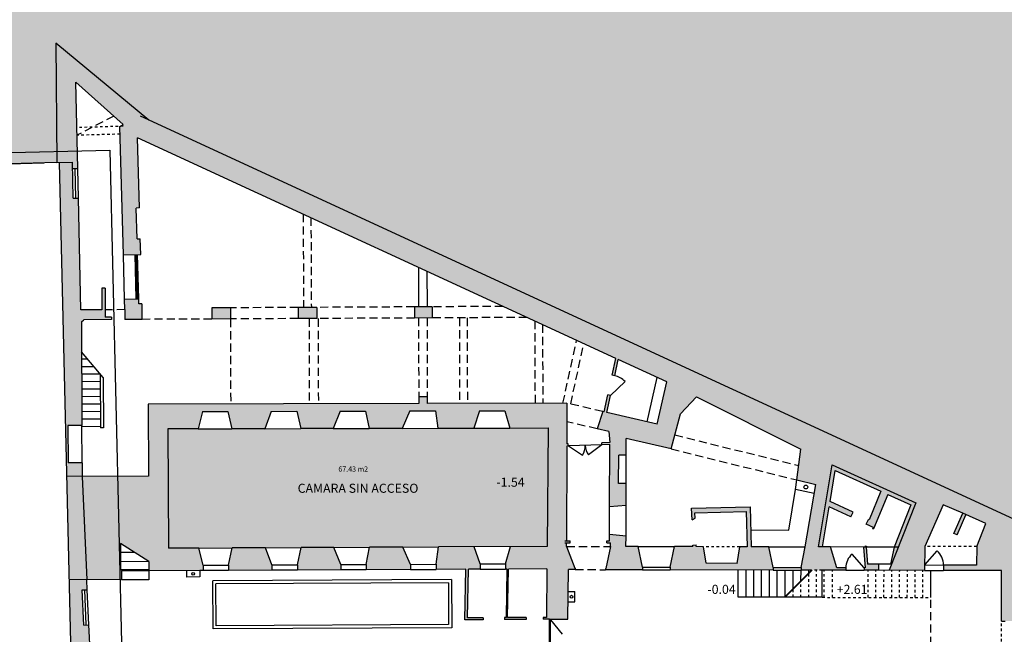
# Model space of a CAD drawing. Units: inches. Extents: x 1230 to 1363, y 23 to 121.
# Drawn here: x 1292 to 1330, y 58 to 82 of the extents above; entities that cross this region are included whole.
import ezdxf

# ---------------------------------------------------------------- set-up
doc = ezdxf.new("R2010")
doc.units = ezdxf.units.IN
doc.header["$LTSCALE"] = 0.1
doc.header["$MEASUREMENT"] = 0
doc.linetypes.add('HIDDEN', pattern=[0.375, 0.25, -0.125])
doc.linetypes.add('LÍNEAS_OCULTAS2', pattern=[4.7625, 3.175, -1.5875])
doc.layers.get('0').update_dxf_attribs({"color": 1})
for name, color, linetype in [('0- A-CARP', 5, 'Continuous'), ('0-A-MUROS', 7, 'Continuous'), ('0-A-Textos_ Superficies', 4, 'Continuous'), ('0-A-TRAMAS', 8, 'Continuous'), ('0-A-TRAZOS', 3, 'LÍNEAS_OCULTAS2'), ('0-A-VISTA', 8, 'Continuous'), ('0-B-MUROS', 7, 'Continuous'), ('0-B-TRAMA COLOR', 31, 'Continuous'), ('0-C-MUROS', 7, 'Continuous'), ('0-NIVELES', 1, 'Continuous'), ('_caratula_A1', 6, 'Continuous')]:
    doc.layers.add(name, color=color, linetype=linetype)
doc.styles.add('Arial', font='arial.ttf')
doc.styles.add('comic', font='comic.ttf')
picture_1 = doc.add_image_def('image1.jpg', size_in_pixel=(1084, 584))

msp = doc.modelspace()

# ---------------------------------------------------------------- hatches: boundary and pattern name
at = {"layer": '0-A-TRAMAS'}
for color, points in [(9, [(1323.863, 92.062), (1322.501, 92.56), (1317.921, 94.242), (1314.154, 95.757), (1312.799, 96.302), (1311.667, 96.757), (1299.905, 101.488), (1286.16, 107.581), (1262.668, 108.197), (1262.669, 108.232), (1261.55, 108.261), (1261.549, 108.226), (1247.464, 108.595), (1247.465, 108.63), (1246.345, 108.66), (1246.239, 107.545), (1246.273, 107.541), (1244.531, 89.274), (1244.497, 89.277), (1244.399, 88.121), (1244.446, 88.117), (1243.368, 75.443), (1243.356, 75.302), (1293.717, 76.579), (1293.67, 81.196), (1297.273, 78.221), (1333.674, 61.419), (1348.988, 59.813), (1348.989, 59.931), (1349.286, 88.592), (1338.098, 89.597), (1328.164, 90.489)]), (256, [(1348.988, 59.813), (1333.674, 61.419), (1297.273, 78.221), (1293.67, 81.196), (1293.717, 76.579), (1294.314, 76.592), (1294.32, 76.348), (1294.52, 76.352), (1294.445, 79.692), (1296.281, 78.054), (1296.15, 77.98), (1296.287, 73.012), (1296.957, 73.03), (1296.94, 73.63), (1296.82, 73.626), (1296.787, 74.82), (1296.907, 74.824), (1296.832, 77.543), (1315.328, 69.006), (1315.188, 68.359), (1315.286, 68.337), (1315.421, 68.963), (1317.301, 68.095), (1316.934, 66.456), (1314.977, 66.915), (1315.119, 67.57), (1315.021, 67.591), (1314.879, 66.938), (1314.831, 66.949), (1314.605, 66.282), (1315.055, 66.176), (1315.092, 65.753), (1314.792, 65.743), (1314.794, 65.663), (1315.092, 65.673), (1315.086, 63.273), (1315.726, 63.331), (1315.728, 64.171), (1315.438, 64.172), (1315.441, 65.262), (1315.731, 65.261), (1315.732, 65.911), (1317.475, 65.502), (1317.825, 66.858), (1318.446, 67.523), (1322.485, 65.494), (1322.329, 64.304), (1323.059, 64.124), (1322.656, 61.715), (1322.491, 60.917), (1322.491, 60.817), (1322.894, 60.816), (1321.846, 59.768), (1321.879, 59.768), (1322.927, 60.816), (1323.312, 60.815), (1324.222, 60.813), (1324.223, 60.903), (1323.873, 60.904), (1323.632, 61.714), (1323.17, 61.715), (1323.702, 64.891), (1326.932, 63.419), (1325.898, 60.809), (1327.272, 60.806), (1327.274, 61.736), (1327.986, 63.346), (1328.746, 63.014), (1329.644, 62.621), (1329.284, 61.732), (1329.283, 61.012), (1328.003, 61.014), (1328.002, 60.804), (1330.242, 60.799), (1330.242, 58.849), (1330.392, 58.849), (1330.919, 58.841), (1330.919, 60.812), (1338.029, 60.178), (1343.217, 59.634), (1343.211, 59.164), (1343.311, 59.163), (1343.317, 59.603), (1348.429, 59.068), (1348.352, 53.778), (1345.639, 53.789), (1345.636, 52.91), (1346.056, 52.908), (1346.056, 52.998), (1346.866, 52.995), (1348.34, 52.97), (1348.329, 52.22), (1348.91, 52.274), (1348.921, 53.29)]), (256, [(1295.577, 71.719), (1295.447, 71.718), (1295.451, 70.888), (1294.641, 70.884), (1294.545, 75.203), (1294.345, 75.198), (1294.314, 76.592), (1293.797, 76.581), (1294.089, 64.443), (1294.692, 64.444), (1294.69, 64.964), (1294.15, 64.963), (1294.143, 66.413), (1294.683, 66.414), (1294.663, 70.414), (1294.752, 70.504), (1295.833, 70.51), (1295.832, 70.6), (1295.582, 70.599)]), (256, [(1296.994, 71.115), (1296.889, 71.112), (1296.884, 71.307), (1296.334, 71.292), (1296.345, 70.892), (1296.347, 70.512), (1296.997, 70.516)]), (256, [(1300.425, 70.963), (1299.705, 70.959), (1299.707, 70.529), (1300.427, 70.533)]), (256, [(1303.765, 70.98), (1303.045, 70.976), (1303.047, 70.546), (1303.767, 70.55)]), (256, [(1308.224, 71.002), (1307.545, 70.998), (1307.547, 70.568), (1308.226, 70.572)]), (256, [(1313.439, 67.276), (1308.039, 67.261), (1308.038, 67.521), (1307.708, 67.52), (1307.709, 67.26), (1297.239, 67.231), (1297.252, 64.451), (1294.692, 64.444), (1294.874, 60.441), (1296.211, 60.448), (1296.21, 60.788), (1296.25, 60.788), (1296.25, 60.823), (1296.21, 60.823), (1296.18, 60.822), (1296.175, 61.848), (1297.268, 61.145), (1297.27, 60.828), (1297.23, 60.827), (1297.23, 60.792), (1297.27, 60.793), (1299.24, 60.802), (1299.37, 60.803), (1299.369, 61.003), (1299.198, 61.672), (1298.026, 61.666), (1298.003, 66.276), (1299.175, 66.279), (1299.341, 66.95), (1300.321, 66.953), (1300.475, 66.283), (1301.755, 66.287), (1302.001, 66.957), (1302.991, 66.96), (1303.143, 66.29), (1304.403, 66.294), (1304.671, 66.965), (1305.651, 66.967), (1305.788, 66.298), (1307.068, 66.301), (1307.361, 66.972), (1308.356, 66.975), (1308.453, 66.305), (1309.833, 66.309), (1310.056, 66.98), (1311.036, 66.982), (1311.233, 66.313), (1312.708, 66.317), (1312.67, 61.737), (1311.255, 61.73), (1311.064, 61.059), (1311.065, 60.859), (1311.122, 60.86), (1311.097, 58.979), (1311.027, 58.979), (1311.028, 58.905), (1311.868, 58.911), (1311.867, 58.983), (1311.147, 58.98), (1311.173, 60.86), (1312.663, 60.867), (1312.647, 58.987), (1312.517, 58.986), (1312.517, 58.917), (1312.767, 58.919), (1313.477, 58.92), (1313.498, 60.837), (1313.758, 60.837), (1313.758, 60.887), (1313.738, 60.887), (1313.426, 61.736), (1313.426, 61.876), (1313.567, 61.876), (1313.567, 61.956), (1313.427, 61.956), (1313.435, 65.616), (1313.495, 65.618), (1313.493, 65.698), (1313.435, 65.696)]), (256, [(1325.848, 63.748), (1326.74, 63.342), (1326.093, 61.709), (1326.254, 61.708), (1326.932, 63.419), (1323.702, 64.891), (1323.17, 61.715), (1323.322, 61.715), (1323.581, 63.263), (1324.418, 62.873), (1324.504, 63.056), (1323.616, 63.47), (1323.817, 64.674), (1325.583, 63.869), (1325.127, 62.765), (1325.102, 62.777), (1325.016, 62.593), (1325.314, 62.454)]), (256, [(1294.692, 64.444), (1294.089, 64.443), (1294.185, 60.438), (1294.874, 60.441)]), (256, [(1321.243, 61.719), (1320.563, 61.72), (1320.521, 63.267), (1318.261, 63.214), (1318.277, 62.765), (1318.395, 62.824), (1318.388, 63.034), (1320.366, 63.08), (1320.403, 61.721), (1320.123, 61.721), (1320.023, 61.079), (1318.823, 61.082), (1318.723, 61.724), (1318.433, 61.725), (1318.431, 61.789), (1318.311, 61.785), (1318.313, 61.725), (1317.593, 61.727), (1317.428, 60.928), (1317.428, 60.828), (1321.408, 60.819), (1321.408, 60.919)]), (256, [(1328.866, 62.962), (1328.746, 63.014), (1328.407, 62.237), (1328.526, 62.185)]), (256, [(1316.193, 61.73), (1315.723, 61.731), (1315.724, 62.131), (1315.084, 62.193), (1315.083, 61.953), (1314.987, 61.953), (1314.987, 61.873), (1315.123, 61.872), (1315.123, 61.732), (1314.948, 60.884), (1314.928, 60.884), (1314.928, 60.834), (1316.358, 60.831), (1316.358, 60.931)]), (256, [(1301.777, 61.684), (1300.498, 61.678), (1300.349, 61.007), (1300.35, 60.808), (1302.03, 60.816), (1302.029, 61.016)]), (256, [(1304.425, 61.697), (1303.165, 61.691), (1303.019, 61.02), (1303.02, 60.82), (1304.7, 60.829), (1304.699, 61.029)]), (256, [(1307.09, 61.71), (1305.81, 61.704), (1305.679, 61.033), (1305.68, 60.833), (1307.39, 60.842), (1307.389, 61.041)]), (256, [(1309.855, 61.723), (1308.475, 61.717), (1308.384, 61.046), (1308.385, 60.846), (1309.525, 60.852), (1309.488, 58.892), (1310.198, 58.898), (1310.197, 58.975), (1309.597, 58.972), (1309.632, 60.852), (1310.085, 60.855), (1310.084, 61.055)]), (256, [(1325.499, 61.05), (1325.065, 61.051), (1325.007, 61.711), (1324.902, 61.711), (1324.973, 60.901), (1324.933, 60.901), (1324.932, 60.811), (1325.498, 60.81)]), (256, [(1326.254, 61.708), (1326.093, 61.709), (1325.95, 61.049), (1325.993, 61.049)]), (256, [(1294.953, 58.7), (1294.753, 58.691), (1294.692, 60.052), (1294.891, 60.061), (1294.874, 60.441), (1294.185, 60.438), (1294.261, 57.286), (1295.017, 57.292)])]:
    msp.add_hatch(color=color, dxfattribs=at).paths.add_polyline_path(points)
at = {"layer": '0-B-TRAMA COLOR'}
msp.add_hatch(color=256, dxfattribs=at).paths.add_polyline_path([(1312.708, 66.317), (1311.233, 66.313), (1309.833, 66.309), (1308.453, 66.305), (1307.068, 66.301), (1305.788, 66.298), (1304.403, 66.294), (1303.143, 66.29), (1301.755, 66.287), (1300.475, 66.283), (1299.175, 66.279), (1298.003, 66.276), (1298.026, 61.666), (1299.198, 61.672), (1300.498, 61.678), (1301.777, 61.684), (1303.165, 61.691), (1304.425, 61.697), (1305.81, 61.704), (1307.09, 61.71), (1308.475, 61.717), (1312.67, 61.737)])

# ---------------------------------------------------------------- linework, layer by layer
at = {"color": 252}
for p, q in [((1293.214, 76.552), (1242.853, 75.275)), ((1293.717, 76.579), (1243.356, 75.302))]:
    msp.add_line(p, q, dxfattribs=at)
at = {"layer": '0- A-CARP'}
for p, q in [((1315.119, 67.57), (1315.686, 68.114)), ((1314.794, 65.663), (1313.495, 65.618)), ((1313.495, 65.618), (1314.04, 65.263)), ((1314.794, 65.663), (1314.276, 65.271)), ((1324.933, 60.901), (1324.464, 61.434)), ((1327.273, 61.016), (1327.757, 61.562)), ((1312.771, 57.428), (1312.767, 58.919)), ((1312.805, 58.899), (1312.768, 58.899)), ((1312.807, 57.429), (1312.803, 58.919)), ((1312.805, 58.899), (1313.259, 58.335))]:
    msp.add_line(p, q, dxfattribs=at)
for centre, radius, start, end in [((1315.119, 67.57), 0.785, 43.804, 77.7491), ((1313.495, 65.618), 0.65, 326.8844, 1.9569), ((1314.794, 65.663), 0.65, 181.9569, 217.0295), ((1324.933, 60.901), 0.71, 131.341, 179.8705), ((1327.273, 61.016), 0.73, 359.8705, 48.4)]:
    msp.add_arc(centre, radius, start, end, dxfattribs=at)
at = {"layer": '0-A-MUROS'}
for p, q in [((1296.281, 78.054), (1294.445, 79.692)), ((1294.52, 76.352), (1294.445, 79.692)), ((1296.15, 77.98), (1296.281, 78.054)), ((1296.287, 73.012), (1296.15, 77.98)), ((1315.328, 69.006), (1296.832, 77.543)), ((1296.907, 74.824), (1296.832, 77.543)), ((1294.345, 75.198), (1294.314, 76.592)), ((1294.32, 76.348), (1294.52, 76.352)), ((1294.345, 75.198), (1294.545, 75.203)), ((1294.641, 70.884), (1294.545, 75.203)), ((1296.907, 74.824), (1296.787, 74.82)), ((1296.82, 73.626), (1296.787, 74.82)), ((1296.82, 73.626), (1296.94, 73.63)), ((1296.957, 73.03), (1296.94, 73.63)), ((1296.287, 73.012), (1296.957, 73.03)), ((1295.577, 71.719), (1295.447, 71.718)), ((1295.447, 71.718), (1295.451, 70.888)), ((1295.577, 71.719), (1295.582, 70.599)), ((1296.334, 71.292), (1296.884, 71.307)), ((1296.345, 70.892), (1296.334, 71.292)), ((1296.889, 71.112), (1296.884, 71.307)), ((1295.451, 70.888), (1294.641, 70.884)), ((1296.345, 70.892), (1296.347, 70.512)), ((1296.994, 71.115), (1296.889, 71.112)), ((1296.994, 71.115), (1296.997, 70.516)), ((1300.425, 70.963), (1299.705, 70.959)), ((1299.705, 70.959), (1299.707, 70.529)), ((1300.425, 70.963), (1300.427, 70.533)), ((1303.765, 70.98), (1303.045, 70.976)), ((1303.045, 70.976), (1303.047, 70.546)), ((1303.765, 70.98), (1303.767, 70.55)), ((1308.224, 71.002), (1307.545, 70.998)), ((1307.545, 70.998), (1307.547, 70.568)), ((1308.224, 71.002), (1308.226, 70.572)), ((1294.663, 70.414), (1294.752, 70.504)), ((1295.833, 70.51), (1294.752, 70.504)), ((1295.832, 70.6), (1295.582, 70.599)), ((1295.832, 70.6), (1295.833, 70.51)), ((1296.997, 70.516), (1296.347, 70.512)), ((1300.427, 70.533), (1299.707, 70.529)), ((1303.767, 70.55), (1303.047, 70.546)), ((1308.226, 70.572), (1307.547, 70.568)), ((1308.227, 70.572), (1307.547, 70.568)), ((1294.663, 70.414), (1294.683, 66.414)), ((1315.188, 68.359), (1315.328, 69.006)), ((1315.286, 68.337), (1315.421, 68.963)), ((1317.301, 68.095), (1315.421, 68.963)), ((1315.286, 68.337), (1315.188, 68.359)), ((1316.934, 66.456), (1317.301, 68.095)), ((1308.038, 67.521), (1307.708, 67.52)), ((1307.708, 67.52), (1307.709, 67.26)), ((1308.038, 67.521), (1308.039, 67.261)), ((1314.879, 66.936), (1315.021, 67.591)), ((1314.977, 66.915), (1315.119, 67.57)), ((1315.119, 67.57), (1315.021, 67.591)), ((1317.825, 66.858), (1318.446, 67.523)), ((1318.446, 67.523), (1322.485, 65.494)), ((1307.709, 67.26), (1297.239, 67.231)), ((1297.239, 67.231), (1297.252, 64.451)), ((1313.439, 67.276), (1308.039, 67.261)), ((1313.439, 67.276), (1313.435, 65.696)), ((1299.341, 66.95), (1299.175, 66.279)), ((1299.341, 66.95), (1300.321, 66.953)), ((1300.321, 66.953), (1300.475, 66.283)), ((1302.001, 66.957), (1301.755, 66.287)), ((1302.001, 66.957), (1302.991, 66.96)), ((1302.991, 66.96), (1303.143, 66.29)), ((1304.671, 66.965), (1304.403, 66.294)), ((1304.671, 66.965), (1305.651, 66.967)), ((1305.651, 66.967), (1305.788, 66.298)), ((1307.361, 66.972), (1307.068, 66.301)), ((1307.361, 66.972), (1308.356, 66.975)), ((1308.356, 66.975), (1308.453, 66.305)), ((1310.056, 66.98), (1309.833, 66.309)), ((1310.056, 66.98), (1311.036, 66.982)), ((1311.036, 66.982), (1311.233, 66.313)), ((1314.831, 66.949), (1314.605, 66.282)), ((1314.879, 66.938), (1314.831, 66.949)), ((1316.934, 66.456), (1314.977, 66.915)), ((1317.475, 65.502), (1317.825, 66.858)), ((1294.683, 66.414), (1294.143, 66.413)), ((1294.143, 66.413), (1294.15, 64.963)), ((1299.175, 66.279), (1298.003, 66.276)), ((1298.003, 66.276), (1298.026, 61.666)), ((1301.755, 66.287), (1300.475, 66.283)), ((1304.403, 66.294), (1303.143, 66.29)), ((1307.068, 66.301), (1305.788, 66.298)), ((1308.453, 66.305), (1309.833, 66.309)), ((1311.233, 66.313), (1312.708, 66.317)), ((1312.708, 66.317), (1312.67, 61.737)), ((1315.055, 66.176), (1314.605, 66.282)), ((1315.055, 66.176), (1315.092, 65.753)), ((1315.731, 65.261), (1315.732, 65.911)), ((1317.475, 65.502), (1315.732, 65.911)), ((1313.435, 65.616), (1313.427, 61.956)), ((1313.493, 65.698), (1313.435, 65.696)), ((1313.495, 65.618), (1313.435, 65.616)), ((1313.495, 65.618), (1313.493, 65.698)), ((1315.092, 65.753), (1314.792, 65.743)), ((1314.794, 65.663), (1314.792, 65.743)), ((1315.092, 65.673), (1314.794, 65.663)), ((1315.086, 63.273), (1315.092, 65.673)), ((1322.329, 64.304), (1322.485, 65.494)), ((1315.438, 64.172), (1315.441, 65.262)), ((1315.731, 65.261), (1315.441, 65.262)), ((1294.69, 64.964), (1294.15, 64.963)), ((1294.69, 64.964), (1294.692, 64.444)), ((1323.17, 61.715), (1323.702, 64.891)), ((1323.702, 64.891), (1326.932, 63.419)), ((1297.252, 64.451), (1294.089, 64.443)), ((1294.692, 64.444), (1294.874, 60.441)), ((1315.728, 64.171), (1315.438, 64.172)), ((1315.726, 63.331), (1315.728, 64.171)), ((1322.281, 63.932), (1322.329, 64.304)), ((1322.329, 64.304), (1323.059, 64.124)), ((1322.656, 61.715), (1323.059, 64.124)), ((1323.001, 63.777), (1322.281, 63.932)), ((1315.086, 63.273), (1315.726, 63.331)), ((1318.261, 63.214), (1320.521, 63.267)), ((1318.277, 62.765), (1318.261, 63.214)), ((1320.521, 63.267), (1320.563, 61.72)), ((1323.322, 61.715), (1323.581, 63.263)), ((1326.932, 63.419), (1325.898, 60.809)), ((1327.986, 63.346), (1327.274, 61.736)), ((1328.746, 63.014), (1327.986, 63.346)), ((1318.388, 63.034), (1320.366, 63.08)), ((1318.395, 62.824), (1318.388, 63.034)), ((1320.366, 63.08), (1320.403, 61.721)), ((1329.644, 62.621), (1328.746, 63.014)), ((1318.277, 62.765), (1318.395, 62.824)), ((1329.284, 61.732), (1329.644, 62.621)), ((1315.083, 61.953), (1315.084, 62.193)), ((1315.724, 62.131), (1315.084, 62.193)), ((1315.723, 61.731), (1315.724, 62.131)), ((1297.268, 61.145), (1296.175, 61.848)), ((1296.175, 61.848), (1296.18, 60.822)), ((1301.777, 61.684), (1300.498, 61.678)), ((1302.029, 61.016), (1301.777, 61.684)), ((1303.019, 61.02), (1303.165, 61.691)), ((1304.425, 61.697), (1303.165, 61.691)), ((1304.699, 61.029), (1304.425, 61.697)), ((1305.679, 61.033), (1305.81, 61.704)), ((1307.09, 61.71), (1305.81, 61.704)), ((1307.389, 61.041), (1307.09, 61.71)), ((1308.384, 61.046), (1308.475, 61.717)), ((1312.67, 61.737), (1308.475, 61.717)), ((1310.084, 61.055), (1309.855, 61.723)), ((1311.064, 61.059), (1311.255, 61.73)), ((1313.358, 61.876), (1313.567, 61.876)), ((1313.359, 61.956), (1313.567, 61.956)), ((1313.426, 61.736), (1313.426, 61.876)), ((1313.426, 61.736), (1313.738, 60.887)), ((1313.567, 61.876), (1313.567, 61.956)), ((1315.123, 61.732), (1314.948, 60.884)), ((1314.987, 61.953), (1315.083, 61.953)), ((1314.987, 61.873), (1314.987, 61.953)), ((1314.987, 61.873), (1315.123, 61.872)), ((1315.123, 61.732), (1315.123, 61.872)), ((1316.193, 61.73), (1315.723, 61.731)), ((1316.193, 61.73), (1315.723, 61.731)), ((1316.358, 60.931), (1316.193, 61.73)), ((1317.428, 60.928), (1317.593, 61.727)), ((1318.313, 61.725), (1317.593, 61.727)), ((1318.311, 61.785), (1318.431, 61.789)), ((1318.313, 61.725), (1318.311, 61.785)), ((1318.433, 61.725), (1318.431, 61.789)), ((1318.723, 61.724), (1318.433, 61.725)), ((1318.823, 61.082), (1318.723, 61.724)), ((1320.023, 61.079), (1320.123, 61.721)), ((1320.403, 61.721), (1320.123, 61.721)), ((1321.243, 61.719), (1320.563, 61.72)), ((1321.408, 60.919), (1321.243, 61.719)), ((1322.491, 60.917), (1322.656, 61.715)), ((1323.632, 61.714), (1323.17, 61.715)), ((1323.873, 60.904), (1323.632, 61.714)), ((1325.007, 61.711), (1324.902, 61.711)), ((1324.902, 61.711), (1324.973, 60.901)), ((1325.007, 61.711), (1325.065, 61.051)), ((1327.274, 61.736), (1327.272, 60.806)), ((1329.284, 61.732), (1329.283, 61.012)), ((1299.198, 61.672), (1298.026, 61.666)), ((1299.369, 61.003), (1299.198, 61.672)), ((1300.349, 61.007), (1300.498, 61.678)), ((1297.268, 61.145), (1297.27, 60.828)), ((1299.369, 61.003), (1299.37, 60.803)), ((1300.349, 61.007), (1300.35, 60.808)), ((1302.029, 61.016), (1302.03, 60.816)), ((1303.019, 61.02), (1303.02, 60.82)), ((1304.699, 61.029), (1304.7, 60.829)), ((1305.679, 61.033), (1305.68, 60.833)), ((1307.389, 61.041), (1307.39, 60.842)), ((1308.384, 61.046), (1308.385, 60.846)), ((1310.084, 61.055), (1310.085, 60.855)), ((1311.064, 61.059), (1311.065, 60.859)), ((1316.358, 60.931), (1316.358, 60.831)), ((1317.428, 60.928), (1317.428, 60.828)), ((1320.023, 61.079), (1318.823, 61.082)), ((1325.499, 61.05), (1325.065, 61.051)), ((1325.498, 60.81), (1325.499, 61.05)), ((1328.003, 61.014), (1328.002, 60.804)), ((1329.283, 61.012), (1328.003, 61.014)), ((1296.21, 60.823), (1296.18, 60.822)), ((1296.25, 60.823), (1296.21, 60.823)), ((1296.25, 60.788), (1296.21, 60.788)), ((1296.21, 60.788), (1296.211, 60.448)), ((1296.25, 60.823), (1296.25, 60.788)), ((1297.27, 60.828), (1297.23, 60.827)), ((1297.23, 60.827), (1297.23, 60.792)), ((1297.27, 60.793), (1297.23, 60.792)), ((1299.24, 60.802), (1297.27, 60.793)), ((1298.73, 60.8), (1298.731, 60.55)), ((1299.241, 60.552), (1298.731, 60.55)), ((1299.37, 60.803), (1299.24, 60.802)), ((1299.24, 60.802), (1299.241, 60.552)), ((1302.03, 60.816), (1300.35, 60.808)), ((1304.7, 60.829), (1303.02, 60.82)), ((1307.39, 60.842), (1305.68, 60.833)), ((1309.525, 60.852), (1308.385, 60.846)), ((1309.488, 58.892), (1309.525, 60.852)), ((1309.597, 58.972), (1309.632, 60.852)), ((1310.085, 60.855), (1309.632, 60.852)), ((1310.085, 60.855), (1311.065, 60.859)), ((1311.122, 60.86), (1311.065, 60.859)), ((1311.097, 58.979), (1311.122, 60.86)), ((1311.147, 58.98), (1311.173, 60.86)), ((1312.663, 60.867), (1311.173, 60.86)), ((1312.663, 60.867), (1312.647, 58.987)), ((1313.477, 58.92), (1313.498, 60.837)), ((1313.758, 60.837), (1313.498, 60.837)), ((1313.758, 60.887), (1313.738, 60.887)), ((1313.758, 60.887), (1313.758, 60.837)), ((1314.948, 60.884), (1314.928, 60.884)), ((1314.928, 60.884), (1314.928, 60.834)), ((1316.358, 60.831), (1314.928, 60.834)), ((1321.408, 60.819), (1317.428, 60.828)), ((1321.408, 60.919), (1321.408, 60.819)), ((1321.408, 60.919), (1321.408, 60.819)), ((1322.894, 60.816), (1321.846, 59.768)), ((1322.927, 60.816), (1321.879, 59.768)), ((1322.894, 60.816), (1322.488, 60.817)), ((1322.491, 60.917), (1322.491, 60.817)), ((1323.31, 59.765), (1323.312, 60.815)), ((1324.222, 60.813), (1323.312, 60.815)), ((1324.223, 60.903), (1323.873, 60.904)), ((1324.223, 60.903), (1324.222, 60.813)), ((1324.933, 60.901), (1324.932, 60.811)), ((1325.498, 60.81), (1324.932, 60.811)), ((1327.272, 60.806), (1324.932, 60.811)), ((1324.973, 60.901), (1324.933, 60.901)), ((1330.242, 60.799), (1328.002, 60.804)), ((1330.242, 58.849), (1330.242, 60.799)), ((1296.211, 60.448), (1294.185, 60.438)), ((1294.891, 60.061), (1294.874, 60.441)), ((1294.692, 60.052), (1294.891, 60.061)), ((1294.753, 58.691), (1294.692, 60.052)), ((1313.489, 59.989), (1313.749, 59.987)), ((1313.745, 59.587), (1313.749, 59.987)), ((1313.485, 59.59), (1313.745, 59.587)), ((1323.31, 59.765), (1321.846, 59.768)), ((1294.753, 58.691), (1294.953, 58.7)), ((1295.017, 57.292), (1294.953, 58.7)), ((1310.198, 58.898), (1309.488, 58.892)), ((1310.197, 58.975), (1309.597, 58.972)), ((1310.197, 58.975), (1310.198, 58.898)), ((1311.097, 58.979), (1311.027, 58.979)), ((1311.027, 58.979), (1311.028, 58.905)), ((1311.868, 58.911), (1311.028, 58.905)), ((1311.867, 58.983), (1311.147, 58.98)), ((1311.867, 58.983), (1311.868, 58.911)), ((1312.647, 58.987), (1312.517, 58.986)), ((1312.517, 58.986), (1312.517, 58.917)), ((1312.767, 58.919), (1312.517, 58.917)), ((1312.767, 58.919), (1313.477, 58.92)), ((1330.242, 58.849), (1330.392, 58.849))]:
    msp.add_line(p, q, dxfattribs=at)
for centre, radius in [((1322.678, 64.03), 0.075), ((1298.985, 60.676), 0.055), ((1313.617, 59.788), 0.055)]:
    msp.add_circle(centre, radius, dxfattribs=at)
at = {"layer": '0-A-TRAMAS'}
for p, q in [((1293.717, 76.579), (1294.314, 76.592)), ((1293.797, 76.581), (1294.261, 57.286))]:
    msp.add_line(p, q, dxfattribs=at)
at = {"layer": '0-A-TRAZOS'}
for p, q in [((1295.915, 78.38), (1294.491, 77.634)), ((1303.237, 74.587), (1303.255, 70.977)), ((1303.538, 74.448), (1303.555, 70.978)), ((1296.345, 70.892), (1295.581, 70.889)), ((1303.045, 70.976), (1300.425, 70.963)), ((1307.545, 70.998), (1303.765, 70.98)), ((1310.974, 71.016), (1308.224, 71.002)), ((1299.707, 70.529), (1296.997, 70.516)), ((1303.047, 70.546), (1300.427, 70.533)), ((1300.427, 70.533), (1300.436, 67.24)), ((1303.467, 70.549), (1303.476, 67.249)), ((1307.547, 70.568), (1303.767, 70.55)), ((1303.817, 70.55), (1303.826, 67.25)), ((1307.699, 70.569), (1307.708, 67.52)), ((1308.029, 70.571), (1308.038, 67.521)), ((1311.896, 70.59), (1308.226, 70.572)), ((1309.279, 70.574), (1309.289, 67.265)), ((1309.579, 70.575), (1309.589, 67.266)), ((1312.196, 70.452), (1312.205, 67.273)), ((1312.496, 70.313), (1312.505, 67.274)), ((1313.285, 67.276), (1313.813, 69.705)), ((1313.585, 67.244), (1314.092, 69.577)), ((1314.831, 66.949), (1313.439, 67.276)), ((1314.605, 66.282), (1313.437, 66.556)), ((1317.609, 66.046), (1322.403, 64.863)), ((1317.475, 65.502), (1322.329, 64.304)), ((1313.426, 61.736), (1315.123, 61.732)), ((1313.758, 60.837), (1314.928, 60.834)), ((1327.517, 57.449), (1327.517, 60.806))]:
    msp.add_line(p, q, dxfattribs=at)
at = {"layer": '0-A-VISTA', "linetype": 'HIDDEN'}
for p, q in [((1296.284, 77.983), (1294.484, 77.934)), ((1296.158, 77.68), (1294.491, 77.634)), ((1320.123, 61.721), (1318.723, 61.724)), ((1329.284, 61.732), (1327.274, 61.736)), ((1322.788, 59.766), (1322.791, 60.679)), ((1323.312, 60.815), (1322.927, 60.816)), ((1323.088, 59.766), (1323.091, 60.816)), ((1323.387, 59.765), (1323.39, 60.815)), ((1323.703, 59.764), (1323.706, 60.814)), ((1325.083, 59.761), (1325.086, 60.811)), ((1325.384, 59.76), (1325.387, 60.81)), ((1325.698, 59.76), (1325.701, 60.81)), ((1325.998, 59.759), (1326.001, 60.809)), ((1326.303, 59.758), (1326.306, 60.808)), ((1326.602, 59.758), (1326.605, 60.808)), ((1326.899, 59.757), (1326.902, 60.807)), ((1327.201, 59.756), (1327.204, 60.806)), ((1322.488, 59.767), (1322.49, 60.379)), ((1322.185, 59.768), (1322.186, 60.075)), ((1323.31, 59.765), (1327.517, 59.756)), ((1330.242, 57.455), (1330.242, 58.849))]:
    msp.add_line(p, q, dxfattribs=at)
at = {"layer": '0-A-VISTA'}
for p, q in [((1294.445, 75.201), (1294.42, 76.35)), ((1294.545, 75.203), (1294.52, 76.352)), ((1296.334, 71.292), (1296.287, 73.012)), ((1296.784, 71.305), (1296.737, 73.024)), ((1296.834, 71.306), (1296.787, 73.025)), ((1296.884, 71.307), (1296.837, 73.027)), ((1307.694, 72.53), (1307.698, 70.999)), ((1308.024, 72.377), (1308.028, 71.001)), ((1295.504, 68.265), (1294.669, 69.264)), ((1294.91, 68.975), (1294.67, 68.974)), ((1295.152, 68.686), (1294.672, 68.684)), ((1295.393, 68.398), (1294.673, 68.394)), ((1295.393, 68.398), (1295.403, 66.318)), ((1295.504, 68.265), (1295.513, 66.318)), ((1316.544, 66.547), (1316.929, 68.267)), ((1295.394, 68.108), (1294.674, 68.104)), ((1295.396, 67.818), (1294.676, 67.814)), ((1295.397, 67.528), (1294.677, 67.524)), ((1295.399, 67.238), (1294.679, 67.234)), ((1295.4, 66.948), (1294.68, 66.944)), ((1295.401, 66.658), (1294.681, 66.654)), ((1294.69, 64.964), (1294.683, 66.414)), ((1295.403, 66.368), (1294.683, 66.364)), ((1295.513, 66.318), (1295.403, 66.318)), ((1299.175, 66.279), (1300.475, 66.283)), ((1301.755, 66.287), (1303.143, 66.29)), ((1304.403, 66.294), (1305.788, 66.298)), ((1307.068, 66.301), (1308.453, 66.305)), ((1309.833, 66.309), (1311.233, 66.313)), ((1315.728, 64.171), (1315.731, 65.261)), ((1323.616, 63.47), (1323.817, 64.674)), ((1323.817, 64.674), (1325.583, 63.869)), ((1322.018, 62.366), (1322.281, 63.932)), ((1325.583, 63.869), (1325.127, 62.765)), ((1325.848, 63.748), (1325.296, 62.41)), ((1325.848, 63.748), (1326.74, 63.342)), ((1315.084, 62.193), (1315.086, 63.273)), ((1315.724, 62.131), (1315.726, 63.331)), ((1324.418, 62.873), (1323.581, 63.263)), ((1324.504, 63.056), (1323.616, 63.47)), ((1326.74, 63.342), (1326.093, 61.709)), ((1324.418, 62.873), (1324.504, 63.056)), ((1328.407, 62.237), (1328.746, 63.014)), ((1328.526, 62.185), (1328.866, 62.962)), ((1325.016, 62.593), (1325.102, 62.777)), ((1325.314, 62.454), (1325.016, 62.593)), ((1325.127, 62.765), (1325.102, 62.777)), ((1325.269, 62.476), (1325.25, 62.429)), ((1320.545, 62.37), (1322.015, 62.367)), ((1325.25, 62.429), (1325.296, 62.41)), ((1328.526, 62.185), (1328.407, 62.237)), ((1301.777, 61.684), (1303.165, 61.691)), ((1304.425, 61.697), (1305.81, 61.704)), ((1307.09, 61.71), (1308.475, 61.717)), ((1316.193, 61.73), (1317.593, 61.727)), ((1321.243, 61.719), (1322.656, 61.715)), ((1324.902, 61.711), (1323.632, 61.714)), ((1324.972, 61.758), (1324.953, 61.711)), ((1324.972, 61.758), (1325.018, 61.738)), ((1325.018, 61.738), (1325.007, 61.711)), ((1326.254, 61.708), (1325.007, 61.711)), ((1326.093, 61.709), (1325.95, 61.049)), ((1296.722, 61.496), (1296.176, 61.493)), ((1299.198, 61.672), (1300.498, 61.678)), ((1297.268, 61.145), (1296.178, 61.139)), ((1299.369, 61.003), (1300.349, 61.007)), ((1302.029, 61.016), (1303.019, 61.02)), ((1304.699, 61.029), (1305.679, 61.033)), ((1307.389, 61.041), (1308.384, 61.046)), ((1310.084, 61.055), (1311.064, 61.059)), ((1316.358, 60.931), (1317.428, 60.928)), ((1325.993, 61.049), (1325.499, 61.05)), ((1327.273, 61.016), (1328.003, 61.014)), ((1297.23, 60.827), (1296.25, 60.823)), ((1297.23, 60.792), (1296.25, 60.788)), ((1297.27, 60.793), (1297.271, 60.442)), ((1300.35, 60.808), (1299.37, 60.803)), ((1303.02, 60.82), (1302.03, 60.816)), ((1305.68, 60.833), (1304.7, 60.829)), ((1307.39, 60.842), (1308.385, 60.846)), ((1316.358, 60.831), (1317.428, 60.828)), ((1320.055, 59.772), (1320.058, 60.822)), ((1320.37, 59.772), (1320.373, 60.822)), ((1320.669, 59.771), (1320.672, 60.821)), ((1320.965, 59.77), (1320.968, 60.82)), ((1321.266, 59.77), (1321.269, 60.82)), ((1321.408, 60.919), (1322.491, 60.917)), ((1321.408, 60.819), (1322.478, 60.817)), ((1321.408, 60.819), (1322.488, 60.817)), ((1321.572, 59.769), (1321.575, 60.819)), ((1321.88, 59.802), (1321.882, 60.818)), ((1322.186, 60.109), (1322.188, 60.818)), ((1322.49, 60.412), (1322.491, 60.817)), ((1322.791, 60.713), (1322.791, 60.816)), ((1324.222, 60.813), (1324.932, 60.811)), ((1327.272, 60.806), (1328.002, 60.804)), ((1327.506, 59.756), (1327.509, 60.806)), ((1296.211, 60.448), (1296.211, 60.437)), ((1297.271, 60.442), (1296.211, 60.437)), ((1308.977, 60.449), (1299.747, 60.405)), ((1299.756, 58.545), (1299.747, 60.405)), ((1308.857, 60.329), (1299.867, 60.285)), ((1299.875, 58.665), (1299.867, 60.285)), ((1308.857, 60.329), (1308.865, 58.709)), ((1308.977, 60.449), (1308.986, 58.589)), ((1294.853, 58.696), (1294.791, 60.057)), ((1294.953, 58.7), (1294.891, 60.061)), ((1321.846, 59.768), (1320.055, 59.772)), ((1308.865, 58.709), (1299.875, 58.665)), ((1308.986, 58.589), (1299.756, 58.545))]:
    msp.add_line(p, q, dxfattribs=at)
at = {"layer": '0-B-MUROS'}
for p, q in [((1293.67, 81.196), (1293.717, 76.579)), ((1333.674, 61.419), (1296.951, 78.37))]:
    msp.add_line(p, q, dxfattribs=at)
at = {"layer": '0-C-MUROS'}
msp.add_line((1297.273, 78.221), (1293.67, 81.196), dxfattribs=at)

# ---------------------------------------------------------------- texts
at = {"layer": '0-A-Textos_ Superficies', "style": 'comic'}
msp.add_text('67.43 m2', height=0.2, dxfattribs=at).set_placement((1304.601, 64.626))
at = {"layer": '0-NIVELES', "style": 'Arial'}
for s, p in [('-1.54', (1310.71, 64.043)), ('CAMARA SIN ACCESO', (1303.026, 63.808)), ('-0.04', (1318.872, 59.899)), ('+2.61', (1323.871, 59.899))]:
    msp.add_text(s, height=0.35, dxfattribs=at).set_placement(p)

# ---------------------------------------------------------------- referenced raster images: frames only (the image files are external)
at = {"layer": '_caratula_A1'}
image = msp.add_image(picture_1, insert=(1240.363, 45.493), size_in_units=(56.135, 30.242), rotation=1.359, dxfattribs=at)
image.dxf.flags = 5

doc.saveas('drawing.dxf')
